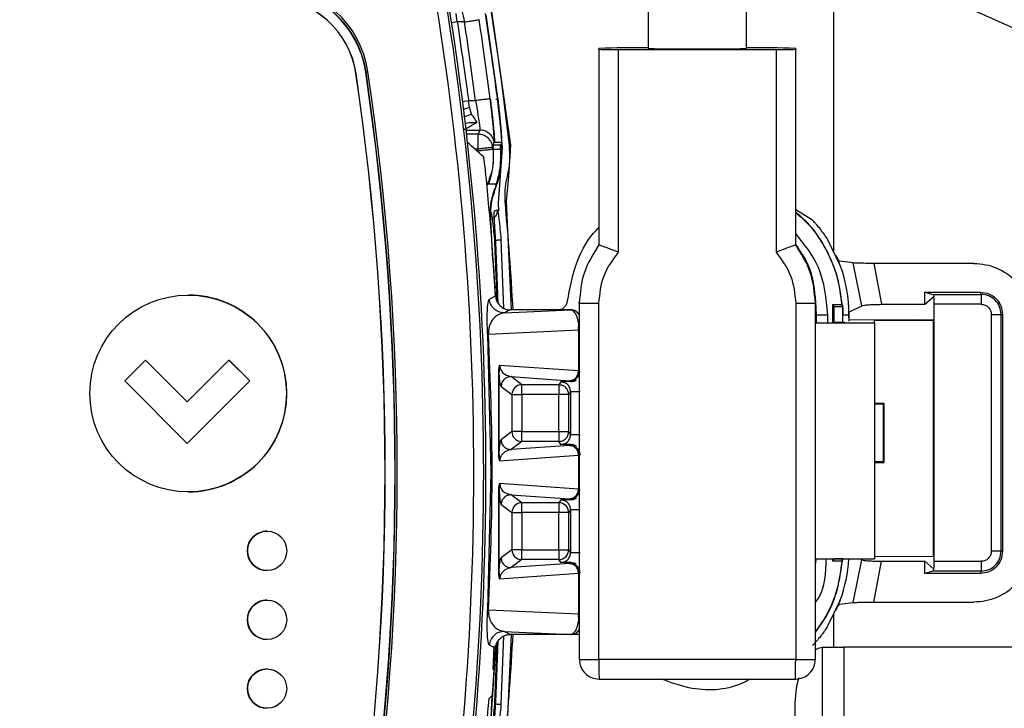
# Model space of a CAD drawing. Units: millimetres. Extents: x 10 to 416, y 10 to 287.
# Drawn here: x 286 to 296, y 179 to 186 of the extents above; entities that cross this region are included whole.
import ezdxf

# ---------------------------------------------------------------- set-up
doc = ezdxf.new("R2010")
doc.units = ezdxf.units.MM
doc.dimstyles.new('SLDDIMSTYLE1', dxfattribs={"dimtxt": 0.18, "dimasz": 3.556, "dimexe": 0, "dimexo": 0.0625, "dimgap": 0, "dimtad": 0, "dimtih": 1, "dimtoh": 1, "dimdec": 0, "dimrnd": 1e-09, "dimzin": 0, "dimdsep": 46, "dimtxsty": 'Standard', "dimsah": 1, "dimcen": 0.09, "dimadec": 0, "dimazin": 0, "dimtfac": 3.556, "dimtdec": 0, "dimtofl": 0, "dimtmove": 0, "dimatfit": 3, "dimfxl": 1, "dimfrac": 2, "dimtolj": 1, "dimtzin": 0, "dimarcsym": 0})

msp = doc.modelspace()

# ---------------------------------------------------------------- linework, layer by layer
at = {"color": 7, "linetype": 'Continuous', "lineweight": 25}
for p, q in [((294.179, 193.677), (294.179, 183.711)), ((292.294, 186.777), (292.294, 185.777)), ((293.294, 185.777), (293.294, 186.777)), ((290.644, 186.561), (290.893, 184.793)), ((290.354, 186.047), (290.341, 186.131)), ((290.767, 185.274), (290.648, 186.118)), ((290.354, 186.047), (290.29, 186.037)), ((290.427, 186.047), (290.354, 186.047)), ((291.794, 185.769), (291.794, 185.777)), ((291.794, 185.769), (291.794, 183.781)), ((291.994, 183.707), (291.994, 185.767)), ((291.994, 185.767), (293.594, 185.767)), ((293.594, 185.767), (293.594, 183.707)), ((293.794, 185.777), (293.794, 185.769)), ((293.794, 183.781), (293.794, 185.769)), ((289.324, 185.522), (289.324, 185.522)), ((289.424, 185.536), (289.426, 185.537)), ((289.481, 185.13), (289.424, 185.536)), ((289.424, 185.536), (289.424, 185.536)), ((290.745, 185.262), (290.769, 185.262)), ((290.769, 185.262), (290.767, 185.274)), ((290.402, 185.238), (290.468, 185.247)), ((290.412, 185.158), (290.479, 185.181)), ((290.479, 185.181), (290.468, 185.247)), ((290.468, 185.247), (290.539, 185.247)), ((290.498, 185.11), (290.479, 185.181)), ((290.422, 185.082), (290.498, 185.11)), ((290.443, 184.948), (290.583, 184.948)), ((290.566, 184.905), (290.448, 184.905)), ((290.583, 184.948), (290.566, 184.905)), ((290.565, 184.755), (290.532, 184.755)), ((290.567, 184.738), (290.565, 184.755)), ((290.72, 184.783), (290.715, 184.772)), ((290.717, 184.754), (290.721, 184.755)), ((290.717, 184.754), (290.72, 184.615)), ((290.72, 184.799), (290.73, 184.825)), ((290.72, 184.783), (290.72, 184.799)), ((290.72, 184.799), (290.797, 184.799)), ((290.721, 184.755), (290.72, 184.783)), ((290.721, 184.755), (290.798, 184.755)), ((290.73, 184.825), (290.73, 184.825)), ((290.73, 184.825), (290.807, 184.825)), ((290.731, 184.825), (290.807, 184.825)), ((290.794, 184.485), (290.815, 184.773)), ((290.807, 184.825), (290.797, 184.799)), ((290.797, 184.799), (290.797, 184.799)), ((290.798, 184.758), (290.798, 184.755)), ((290.804, 184.819), (290.807, 184.825)), ((290.815, 184.773), (290.807, 184.831)), ((290.807, 184.825), (290.807, 184.825)), ((290.815, 184.773), (290.815, 184.773)), ((290.893, 184.793), (290.874, 184.475)), ((290.772, 184.209), (290.794, 184.484)), ((290.794, 184.484), (290.794, 184.485)), ((290.874, 184.475), (290.85, 184.227)), ((290.658, 184.396), (290.656, 184.388)), ((290.659, 184.397), (290.658, 184.396)), ((290.674, 184.397), (290.658, 184.396)), ((290.757, 184.397), (290.674, 184.397)), ((290.743, 184.356), (290.749, 184.373)), ((290.749, 184.373), (290.757, 184.397)), ((290.776, 184.124), (290.772, 184.207)), ((290.85, 184.227), (290.9, 183.121)), ((290.732, 184.128), (290.759, 184.138)), ((293.964, 184.032), (293.794, 184.138)), ((290.743, 183.259), (290.691, 184.038)), ((290.714, 183.63), (290.696, 184.037)), ((290.733, 183.811), (290.756, 183.209)), ((290.746, 183.81), (290.742, 183.809)), ((290.77, 183.188), (290.746, 183.81)), ((290.798, 183.831), (290.825, 183.138)), ((294.247, 183.571), (294.121, 183.831)), ((294.227, 183.616), (294.202, 183.674)), ((294.245, 183.571), (294.227, 183.616)), ((294.379, 183.597), (294.24, 183.614)), ((294.247, 183.571), (294.247, 183.571)), ((294.467, 183.162), (294.379, 183.597)), ((295.603, 183.592), (294.589, 183.592)), ((294.589, 183.592), (294.665, 183.177)), ((287.62, 183.271), (287.619, 183.271)), ((290.68, 183.231), (290.742, 183.262)), ((295.107, 183.3), (295.671, 183.3)), ((295.107, 183.177), (295.107, 183.3)), ((295.107, 183.3), (295.19, 183.278)), ((295.107, 183.177), (295.196, 183.257)), ((295.19, 183.278), (295.678, 183.278)), ((295.199, 183.257), (295.196, 183.257)), ((295.678, 183.278), (295.671, 183.3)), ((291.594, 183.189), (291.594, 183.203)), ((291.594, 183.189), (291.594, 179.569)), ((291.794, 179.567), (291.794, 183.187)), ((293.794, 183.187), (293.794, 179.567)), ((293.994, 183.189), (293.994, 183.203)), ((293.994, 183.201), (294.001, 183.071)), ((294.001, 183.071), (293.994, 183.2)), ((293.994, 179.569), (293.994, 183.189)), ((294.263, 183.171), (294.167, 183.171)), ((294.167, 183.171), (294.167, 182.992)), ((294.186, 183.154), (294.167, 183.171)), ((294.186, 183.154), (294.272, 183.154)), ((294.186, 182.993), (294.186, 183.154)), ((294.272, 183.154), (294.263, 183.171)), ((294.263, 183.171), (294.265, 183.171)), ((294.265, 183.171), (294.274, 183.154)), ((294.274, 183.154), (294.272, 183.154)), ((294.274, 183.071), (294.272, 183.154)), ((294.334, 183.098), (294.467, 183.162)), ((294.665, 183.177), (295.107, 183.177)), ((295.679, 183.178), (295.2, 183.178)), ((295.2, 180.565), (295.2, 183.178)), ((290.83, 183.089), (291.507, 183.121)), ((290.892, 183.121), (290.83, 183.089)), ((291.375, 183.121), (290.892, 183.121)), ((291.507, 183.121), (291.375, 183.121)), ((291.507, 183.121), (291.507, 183.121)), ((294.001, 183.071), (293.994, 183.071)), ((294.001, 183.071), (294.001, 182.993)), ((294.001, 183.071), (294.12, 183.071)), ((294.12, 182.992), (294.12, 183.071)), ((294.274, 183.071), (294.276, 183.071)), ((294.274, 182.993), (294.274, 183.071)), ((294.276, 183.071), (294.335, 183.071)), ((294.333, 183.041), (294.333, 183.098)), ((294.333, 183.098), (294.333, 183.098)), ((294.333, 183.098), (294.333, 183.098)), ((294.333, 183.071), (294.333, 183.098)), ((294.333, 183.071), (294.333, 183.006)), ((295.782, 183.075), (295.782, 180.667)), ((295.881, 183.075), (295.896, 183.075)), ((295.881, 180.667), (295.881, 183.075)), ((295.896, 183.075), (295.896, 180.667)), ((291.587, 182.916), (291.588, 182.982)), ((291.588, 182.982), (291.594, 182.97)), ((294.001, 182.993), (293.994, 182.993)), ((293.994, 182.99), (294.594, 182.99)), ((294.294, 182.993), (294.184, 182.993)), ((295.013, 183.019), (294.333, 183.015)), ((294.594, 183.013), (295.192, 183.017)), ((294.594, 182.99), (294.594, 183.013)), ((294.594, 182.99), (294.594, 180.591)), ((295.192, 183.017), (295.013, 183.019)), ((295.192, 183.017), (295.192, 180.617)), ((290.699, 181.471), (290.663, 182.866)), ((290.672, 182.873), (291.587, 182.916)), ((291.587, 182.916), (291.587, 182.5)), ((287.185, 182.611), (286.973, 182.399)), ((287.609, 182.187), (287.185, 182.611)), ((287.185, 182.611), (287.185, 182.611)), ((287.185, 182.611), (287.609, 182.187)), ((288.033, 182.611), (287.609, 182.187)), ((288.246, 182.399), (288.033, 182.611)), ((288.033, 182.611), (288.034, 182.611)), ((288.034, 182.611), (288.246, 182.399)), ((291.587, 182.5), (290.784, 182.556)), ((290.773, 182.492), (290.773, 181.65)), ((290.779, 182.492), (290.773, 182.492)), ((290.779, 181.65), (290.779, 182.492)), ((286.973, 182.399), (287.609, 181.763)), ((287.609, 181.763), (288.246, 182.399)), ((288.246, 182.399), (287.609, 181.763)), ((288.246, 182.399), (288.246, 182.399)), ((290.9, 182.442), (291.493, 182.4)), ((291.009, 182.36), (290.9, 182.442)), ((291.386, 182.36), (291.009, 182.36)), ((291.405, 182.389), (291.386, 182.36)), ((291.508, 182.391), (291.405, 182.389)), ((291.493, 182.4), (291.499, 182.399)), ((291.499, 182.399), (291.508, 182.391)), ((290.8, 182.342), (290.909, 182.26)), ((290.909, 182.26), (290.909, 181.883)), ((291.387, 182.26), (291.01, 182.26)), ((291.01, 182.26), (291.01, 181.883)), ((291.387, 181.883), (291.387, 182.26)), ((291.505, 182.289), (291.486, 182.26)), ((291.486, 181.883), (291.486, 182.26)), ((291.505, 182.289), (291.505, 181.854)), ((294.594, 182.171), (294.688, 182.171)), ((294.594, 182.163), (294.682, 182.167)), ((294.688, 182.171), (294.682, 182.167)), ((294.682, 182.167), (294.682, 181.576)), ((294.688, 181.571), (294.688, 182.172)), ((294.688, 182.171), (294.688, 182.171)), ((294.688, 182.171), (294.688, 181.571)), ((290.909, 181.883), (290.8, 181.801)), ((291.01, 181.883), (291.387, 181.883)), ((291.486, 181.883), (291.505, 181.854)), ((287.609, 181.763), (287.609, 181.763)), ((291.009, 181.783), (290.9, 181.701)), ((291.386, 181.783), (291.009, 181.783)), ((291.405, 181.754), (291.386, 181.783)), ((291.508, 181.752), (291.405, 181.754)), ((291.499, 181.743), (291.508, 181.752)), ((290.773, 181.65), (290.779, 181.65)), ((291.493, 181.742), (290.9, 181.701)), ((291.493, 181.742), (291.499, 181.743)), ((290.784, 181.586), (291.587, 181.643)), ((291.587, 181.643), (291.587, 181.3)), ((294.682, 181.576), (294.594, 181.579)), ((294.594, 181.571), (294.688, 181.571)), ((294.688, 181.571), (294.682, 181.576)), ((294.688, 181.571), (294.688, 181.571)), ((290.663, 180.076), (290.699, 181.471)), ((291.587, 181.3), (290.784, 181.356)), ((287.619, 181.271), (287.62, 181.271)), ((290.773, 181.292), (290.773, 180.45)), ((290.779, 181.292), (290.773, 181.292)), ((290.779, 180.45), (290.779, 181.292)), ((290.9, 181.242), (291.493, 181.2)), ((291.009, 181.16), (290.9, 181.242)), ((291.386, 181.16), (291.009, 181.16)), ((291.405, 181.189), (291.386, 181.16)), ((291.508, 181.191), (291.405, 181.189)), ((291.493, 181.2), (291.499, 181.199)), ((291.499, 181.199), (291.508, 181.191)), ((290.8, 181.142), (290.909, 181.06)), ((290.909, 181.06), (290.909, 180.683)), ((291.387, 181.06), (291.01, 181.06)), ((291.01, 181.06), (291.01, 180.683)), ((291.387, 180.683), (291.387, 181.06)), ((291.505, 181.089), (291.486, 181.06)), ((291.486, 180.683), (291.486, 181.06)), ((291.505, 181.089), (291.505, 180.654)), ((288.421, 180.871), (288.42, 180.871)), ((290.909, 180.683), (290.8, 180.601)), ((291.01, 180.683), (291.387, 180.683)), ((291.486, 180.683), (291.505, 180.654)), ((295.881, 180.667), (295.896, 180.667)), ((291.009, 180.583), (290.9, 180.501)), ((291.386, 180.583), (291.009, 180.583)), ((291.405, 180.554), (291.386, 180.583)), ((291.508, 180.552), (291.405, 180.554)), ((291.499, 180.543), (291.508, 180.552)), ((293.994, 180.591), (294.594, 180.591)), ((293.998, 180.591), (293.994, 180.542)), ((293.994, 180.542), (293.998, 180.591)), ((294.167, 180.591), (294.167, 180.571)), ((294.186, 180.589), (294.167, 180.571)), ((294.167, 180.571), (294.263, 180.571)), ((294.186, 180.589), (294.186, 180.591)), ((294.272, 180.589), (294.186, 180.589)), ((294.263, 180.571), (294.272, 180.589)), ((294.263, 180.571), (294.265, 180.571)), ((294.274, 180.589), (294.265, 180.571)), ((294.274, 180.589), (294.272, 180.589)), ((294.379, 180.146), (294.467, 180.58)), ((294.589, 180.15), (294.665, 180.566)), ((294.594, 180.613), (295.192, 180.617)), ((294.665, 180.566), (295.107, 180.566)), ((295.107, 180.566), (295.196, 180.485)), ((295.107, 180.442), (295.107, 180.566)), ((295.2, 180.565), (295.679, 180.565)), ((288.42, 180.471), (288.421, 180.471)), ((290.773, 180.45), (290.779, 180.45)), ((291.493, 180.542), (290.9, 180.501)), ((291.493, 180.542), (291.499, 180.543)), ((295.19, 180.465), (295.107, 180.442)), ((295.678, 180.465), (295.19, 180.465)), ((295.196, 180.485), (295.199, 180.485)), ((295.678, 180.465), (295.671, 180.442)), ((290.784, 180.386), (291.587, 180.443)), ((291.587, 180.443), (291.587, 180.027)), ((295.671, 180.442), (295.107, 180.442)), ((288.421, 180.171), (288.42, 180.171)), ((294.247, 180.171), (294.121, 179.912)), ((294.227, 180.126), (294.245, 180.172)), ((294.247, 180.171), (294.247, 180.171)), ((294.589, 180.15), (295.603, 180.15)), ((291.587, 180.027), (290.672, 180.069)), ((294.202, 180.068), (294.227, 180.126)), ((294.24, 180.128), (294.379, 180.146)), ((291.588, 179.961), (291.587, 180.027)), ((294.179, 180.032), (294.179, 179.691)), ((290.83, 179.853), (291.507, 179.822)), ((290.892, 179.821), (290.83, 179.853)), ((288.42, 179.771), (288.421, 179.771)), ((290.746, 179.133), (290.77, 179.755)), ((290.825, 179.805), (290.798, 179.112)), ((290.9, 179.821), (290.85, 178.715)), ((291.507, 179.821), (290.892, 179.821)), ((291.507, 179.822), (291.507, 179.821)), ((291.507, 179.822), (291.507, 179.822)), ((291.594, 179.821), (291.507, 179.821)), ((290.742, 179.68), (290.68, 179.712)), ((290.743, 179.684), (290.691, 178.905)), ((290.72, 179.466), (290.73, 179.707)), ((290.756, 179.733), (290.733, 179.132)), ((294.063, 179.691), (294.063, 178.971)), ((294.063, 179.691), (294.282, 179.691)), ((296.812, 179.691), (294.282, 179.691)), ((294.282, 179.691), (294.282, 178.971)), ((293.794, 179.567), (291.794, 179.567)), ((288.421, 179.471), (288.42, 179.471)), ((291.795, 179.369), (293.792, 179.369)), ((290.696, 178.905), (290.709, 179.203)), ((293.786, 179.091), (293.786, 178.971))]:
    msp.add_line(p, q, dxfattribs=at)
at = {"color": 7, "linetype": 'Continuous', "lineweight": 25, "flags": 128}
for points in [[(290.772, 184.207), (290.772, 184.207), (290.772, 184.207), (290.772, 184.208), (290.772, 184.208), (290.772, 184.208), (290.772, 184.208), (290.772, 184.209), (290.772, 184.209)], [(294.063, 179.69), (294.022, 179.68), (293.994, 179.665)]]:
    msp.add_lwpolyline(points, dxfattribs=at)
at = {"color": 7, "linetype": 'Continuous', "lineweight": 25}
for centre, radius in [((287.619, 182.271), 1), ((288.42, 180.671), 0.2), ((288.42, 179.971), 0.2), ((288.42, 179.271), 0.2)]:
    msp.add_circle(centre, radius, dxfattribs=at)
for centre, radius, start, end in [((260.527, 181.471), 30.118, 349.8733, 10.1267), ((260.519, 181.471), 30.003, 349.8963, 10.1037), ((260.519, 181.471), 30.103, 349.8963, 10.1037), ((260.846, 181.471), 30.22, 6.3063, 9.6913), ((288.433, 185.391), 1.004, 8.3769, 87.8584), ((288.433, 185.391), 1.024, 8.3769, 87.8584), ((288.434, 185.391), 1, 8.3769, 87.8584), ((288.433, 185.391), 0.9, 8.3769, 87.8584), ((288.434, 185.391), 0.9, 8.3769, 87.8584), ((292.225, 173.741), 12.044, 89.6764, 92.0555), ((291.944, 191.498), 5.731, 268.5002, 270.4998), ((292.794, 208.83), 23.058, 268.7575, 271.2425), ((293.362, 173.741), 12.044, 87.9445, 90.3236), ((293.644, 191.498), 5.731, 269.5002, 271.4998), ((261.819, 181.471), 27.801, 351.6222, 8.3778), ((261.82, 181.471), 27.801, 351.6222, 8.3778), ((261.82, 181.471), 27.901, 351.6222, 8.3778), ((290.019, 181.614), 3.968, 98.3075, 98.5938), ((261.819, 181.471), 27.905, 351.6222, 8.3778), ((261.819, 181.471), 27.925, 351.6222, 8.3778), ((260.812, 181.471), 30.085, 6.2648, 6.2982), ((260.566, 181.471), 30.23, 3.3967, 5.8925), ((260.846, 181.471), 30.12, 3.1402, 5.2456), ((292.884, 183.071), 1.452, 360, 20.1446), ((287.62, 182.271), 1, 359.9989, 89.999), ((291.744, 188.918), 5.731, 268.5002, 270.4998), ((293.844, 188.918), 5.731, 269.5002, 271.4998), ((292.869, 183.071), 1.407, 360, 3.3657), ((291.009, 182.26), 0.1, 90.0559, 179.9463), ((287.62, 182.271), 1, 270.001, 0.0011), ((291.009, 181.883), 0.1, 180.0573, 225.0016), ((291.009, 181.883), 0.1, 224.9926, 269.9531), ((291.009, 181.06), 0.1, 90.0559, 179.9463), ((291.386, 181.06), 0.1, 44.998, 89.9585), ((291.386, 181.06), 0.1, 0.0303, 45.0025), ((288.421, 180.671), 0.2, 90.0011, 180.0011), ((288.421, 180.671), 0.2, 179.9989, 269.9989), ((291.009, 180.683), 0.1, 180.0537, 269.9442), ((291.386, 180.683), 0.1, 314.9975, 359.9697), ((291.386, 180.683), 0.1, 270.0415, 315.002), ((292.884, 180.671), 1.452, 339.8554, 356.8117), ((288.421, 179.971), 0.2, 90.0011, 180.0011), ((261.82, 181.471), 27.901, 351.6222, 357.1669), ((288.421, 179.971), 0.2, 179.9989, 269.9989), ((260.846, 181.471), 30.12, 354.7544, 356.8598), ((260.566, 181.471), 30.23, 355.788, 356.6033), ((288.421, 179.271), 0.2, 90.0011, 180.0011), ((294.903, 179.098), 1.117, 165.3117, 180.3456), ((288.421, 179.271), 0.2, 179.9989, 269.9989), ((260.558, 181.471), 30.206, 354.7385, 355.4494)]:
    msp.add_arc(centre, radius, start, end, dxfattribs=at)
for centre, major_axis, start_param, end_param in [((275.336, 125.573), (-29.963, 72.348), 5.38447, 5.387731), ((274.805, 236.173), (29.322, 70.799), 4.058937, 4.059516)]:
    msp.add_ellipse(centre, major_axis=major_axis, ratio=0.599516, start_param=start_param, end_param=end_param, dxfattribs=at)
for points, knots in [([(290.373, 186.257), (290.382, 186.226), (290.399, 186.164), (290.417, 186.086), (290.427, 186.047)], [0, 0, 0, 0, 0.49989, 1, 1, 1, 1]), ([(290.427, 186.047), (290.438, 186.048), (290.459, 186.052), (290.494, 186.057), (290.526, 186.062), (290.55, 186.066), (290.569, 186.069), (290.573, 186.069), (290.576, 186.07)], [0, 0, 0, 0, 0.147752, 0.280474, 0.500009, 0.64533, 0.777242, 1, 1, 1, 1]), ([(290.688, 185.266), (290.671, 185.4), (290.636, 185.668), (290.596, 185.936), (290.576, 186.07)], [0, 0, 0, 0, 0.499503, 1, 1, 1, 1]), ([(290.762, 185.275), (290.74, 185.435), (290.703, 185.722), (290.659, 186.007), (290.64, 186.133)], [0, 0, 0, 0, 0.560001, 1, 1, 1, 1]), ([(290.354, 186.047), (290.373, 185.912), (290.407, 185.682), (290.443, 185.427), (290.461, 185.3), (290.466, 185.263), (290.467, 185.251), (290.468, 185.247)], [0, 0, 0, 0, 0.507067, 0.860965, 0.957338, 0.985382, 1, 1, 1, 1]), ([(290.689, 185.262), (290.689, 185.262), (290.689, 185.264), (290.689, 185.265), (290.688, 185.266)], [0, 0, 0, 0, 0.500002, 1, 1, 1, 1]), ([(290.731, 184.825), (290.731, 184.825), (290.731, 184.826), (290.731, 184.83), (290.731, 184.86), (290.723, 184.956), (290.71, 185.084), (290.698, 185.188), (290.692, 185.241), (290.69, 185.255), (290.689, 185.26), (290.689, 185.261), (290.689, 185.262)], [0, 0, 0, 0, 0.00232, 0.021968, 0.250012, 0.49949, 0.749524, 0.931234, 0.979798, 0.993446, 0.99761, 1, 1, 1, 1]), ([(290.69, 185.262), (290.69, 185.256), (290.697, 185.201), (290.71, 185.092), (290.724, 184.954), (290.732, 184.853), (290.731, 184.834), (290.731, 184.825)], [0, 0, 0, 0, 0.028629, 0.25025, 0.500081, 0.76532, 1, 1, 1, 1]), ([(290.731, 184.825), (290.731, 184.835), (290.732, 184.854), (290.724, 184.957), (290.71, 185.097), (290.696, 185.207), (290.69, 185.262)], [0, 0, 0, 0, 0.2500779, 0.5000763, 0.7500434, 1, 1, 1, 1]), ([(290.762, 185.275), (290.763, 185.275), (290.765, 185.275), (290.766, 185.275), (290.767, 185.274)], [0, 0, 0, 0, 0.484693, 1, 1, 1, 1]), ([(290.804, 184.819), (290.805, 184.823), (290.806, 184.834), (290.803, 184.883), (290.797, 184.956), (290.789, 185.039), (290.777, 185.148), (290.767, 185.231), (290.762, 185.275)], [0, 0, 0, 0, 0.136986, 0.348827, 0.483287, 0.636591, 0.808815, 1, 1, 1, 1]), ([(290.807, 184.825), (290.808, 184.835), (290.808, 184.854), (290.801, 184.956), (290.788, 185.098), (290.775, 185.207), (290.769, 185.262)], [0, 0, 0, 0, 0.244452, 0.502272, 0.75118, 1, 1, 1, 1]), ([(290.539, 185.247), (290.543, 185.226), (290.551, 185.185), (290.563, 185.113), (290.575, 185.035), (290.584, 184.966), (290.583, 184.954), (290.583, 184.948)], [0, 0, 0, 0, 0.140865, 0.271449, 0.501053, 0.753005, 1, 1, 1, 1]), ([(290.553, 185.024), (290.546, 185.038), (290.532, 185.066), (290.509, 185.096), (290.498, 185.11)], [0, 0, 0, 0, 0.514, 1, 1, 1, 1]), ([(290.553, 185.024), (290.522, 185.005), (290.476, 184.978), (290.426, 184.954), (290.418, 184.95), (290.415, 184.948)], [0, 0, 0, 0, 0.524726, 0.769594, 1, 1, 1, 1]), ([(290.43, 185.016), (290.439, 185.018), (290.476, 185.029), (290.52, 185.026), (290.553, 185.024)], [0, 0, 0, 0, 0.226665, 1, 1, 1, 1]), ([(290.715, 184.772), (290.712, 184.789), (290.704, 184.825), (290.669, 184.869), (290.621, 184.899), (290.585, 184.903), (290.566, 184.905)], [0, 0, 0, 0, 0.242559, 0.499996, 0.750016, 1, 1, 1, 1]), ([(290.73, 184.825), (290.726, 184.842), (290.716, 184.875), (290.681, 184.915), (290.635, 184.942), (290.6, 184.946), (290.583, 184.948)], [0, 0, 0, 0, 0.24999, 0.5, 0.750003, 1, 1, 1, 1]), ([(290.715, 184.772), (290.713, 184.771), (290.709, 184.771), (290.69, 184.769), (290.67, 184.767), (290.647, 184.764), (290.612, 184.76), (290.584, 184.757), (290.565, 184.755)], [0, 0, 0, 0, 0.2396973, 0.3765106, 0.4999983, 0.6314842, 0.7603027, 1, 1, 1, 1]), ([(290.567, 184.738), (290.586, 184.74), (290.614, 184.743), (290.649, 184.747), (290.673, 184.749), (290.692, 184.752), (290.711, 184.754), (290.715, 184.754), (290.717, 184.754)], [0, 0, 0, 0, 0.239697, 0.368515, 0.5, 0.631485, 0.760303, 1, 1, 1, 1]), ([(290.72, 184.615), (290.722, 184.644), (290.724, 184.701), (290.722, 184.738), (290.721, 184.755)], [0, 0, 0, 0, 0.520711, 1, 1, 1, 1]), ([(290.744, 184.376), (290.756, 184.417), (290.782, 184.5), (290.799, 184.644), (290.796, 184.712), (290.795, 184.752)], [0, 0, 0, 0, 0.287203, 0.569481, 1, 1, 1, 1]), ([(290.798, 184.755), (290.799, 184.737), (290.803, 184.701), (290.801, 184.615), (290.789, 184.509), (290.768, 184.434), (290.757, 184.397)], [0, 0, 0, 0, 0.227855, 0.470651, 0.740564, 1, 1, 1, 1]), ([(290.795, 184.752), (290.794, 184.763), (290.793, 184.786), (290.794, 184.791), (290.795, 184.794)], [0, 0, 0, 0, 0.500045, 1, 1, 1, 1]), ([(290.797, 184.799), (290.797, 184.796), (290.796, 184.79), (290.797, 184.769), (290.798, 184.758)], [0, 0, 0, 0, 0.500017, 1, 1, 1, 1]), ([(290.864, 184.476), (290.875, 184.535), (290.896, 184.639), (290.887, 184.744), (290.883, 184.791)], [0, 0, 0, 0, 0.559828, 1, 1, 1, 1]), ([(290.883, 184.791), (290.885, 184.791), (290.888, 184.792), (290.891, 184.793), (290.892, 184.793), (290.893, 184.793), (290.893, 184.793)], [0, 0, 0, 0, 0.247575, 0.5, 0.752425, 1, 1, 1, 1]), ([(290.636, 184.575), (290.634, 184.586), (290.632, 184.609), (290.628, 184.639), (290.625, 184.661), (290.623, 184.673), (290.622, 184.674), (290.622, 184.675)], [0, 0, 0, 0, 0.221165, 0.442331, 0.663365, 0.883478, 1, 1, 1, 1]), ([(290.72, 184.614), (290.714, 184.579), (290.701, 184.509), (290.673, 184.434), (290.659, 184.397)], [0, 0, 0, 0, 0.50748, 1, 1, 1, 1]), ([(290.674, 184.397), (290.685, 184.434), (290.709, 184.509), (290.716, 184.579), (290.72, 184.614)], [0, 0, 0, 0, 0.492991, 1, 1, 1, 1]), ([(290.72, 184.614), (290.72, 184.614), (290.72, 184.614), (290.72, 184.615), (290.72, 184.615)], [0, 0, 0, 0, 0.4805783, 1, 1, 1, 1]), ([(290.84, 184.225), (290.839, 184.273), (290.836, 184.357), (290.856, 184.44), (290.864, 184.476)], [0, 0, 0, 0, 0.559833, 1, 1, 1, 1]), ([(290.691, 184.038), (290.69, 184.092), (290.687, 184.202), (290.721, 184.307), (290.738, 184.359)], [0, 0, 0, 0, 0.4999107, 1, 1, 1, 1]), ([(290.696, 184.037), (290.695, 184.092), (290.692, 184.201), (290.726, 184.304), (290.743, 184.356)], [0, 0, 0, 0, 0.500022, 1, 1, 1, 1]), ([(290.84, 184.225), (290.841, 184.225), (290.844, 184.226), (290.847, 184.227), (290.849, 184.227), (290.849, 184.227), (290.85, 184.227)], [0, 0, 0, 0, 0.249952, 0.5, 0.750048, 1, 1, 1, 1]), ([(290.696, 184.113), (290.697, 184.11), (290.699, 184.105), (290.704, 184.076), (290.713, 184.017), (290.723, 183.92), (290.73, 183.847), (290.733, 183.811)], [0, 0, 0, 0, 0.128291, 0.256676, 0.50812, 0.754799, 1, 1, 1, 1]), ([(290.759, 184.138), (290.759, 184.127), (290.759, 184.105), (290.742, 184.067), (290.719, 184.05), (290.705, 184.04)], [0, 0, 0, 0, 0.280837, 0.56168, 1, 1, 1, 1]), ([(290.746, 183.81), (290.743, 183.85), (290.737, 183.929), (290.731, 184.033), (290.729, 184.094), (290.73, 184.123), (290.732, 184.126), (290.732, 184.128)], [0, 0, 0, 0, 0.247604, 0.493194, 0.741948, 0.871228, 1, 1, 1, 1]), ([(290.759, 184.138), (290.76, 184.137), (290.762, 184.135), (290.766, 184.116), (290.771, 184.085), (290.778, 184.032), (290.788, 183.947), (290.794, 183.869), (290.798, 183.831)], [0, 0, 0, 0, 0.129274, 0.258452, 0.383824, 0.511458, 0.756473, 1, 1, 1, 1]), ([(294.265, 183.171), (294.252, 183.269), (294.227, 183.465), (294.109, 183.739), (293.966, 183.962), (293.843, 184.071), (293.794, 184.114)], [0, 0, 0, 0, 0.272781, 0.545563, 0.818344, 1, 1, 1, 1]), ([(293.794, 184.111), (293.842, 184.068), (293.965, 183.96), (294.108, 183.737), (294.224, 183.464), (294.25, 183.269), (294.263, 183.171)], [0, 0, 0, 0, 0.18078, 0.453852, 0.726925, 1, 1, 1, 1]), ([(291.474, 183.211), (291.497, 183.333), (291.543, 183.576), (291.668, 183.831), (291.774, 183.938), (291.794, 183.957)], [0, 0, 0, 0, 0.450839, 0.901678, 1, 1, 1, 1]), ([(294.121, 183.831), (294.109, 183.849), (294.085, 183.887), (294.046, 183.94), (294.011, 183.982), (293.986, 184.01), (293.971, 184.026), (293.966, 184.03), (293.964, 184.032)], [0, 0, 0, 0, 0.194433, 0.390516, 0.61802, 0.758911, 0.882332, 1, 1, 1, 1]), ([(294.12, 183.071), (294.104, 183.238), (294.075, 183.546), (293.882, 183.786), (293.794, 183.897)], [0, 0, 0, 0, 0.540347, 1, 1, 1, 1]), ([(290.798, 183.831), (290.795, 183.831), (290.791, 183.83), (290.768, 183.828), (290.75, 183.827), (290.743, 183.826)], [0, 0, 0, 0, 0.39468, 0.789394, 1, 1, 1, 1]), ([(291.794, 183.781), (291.736, 183.69), (291.621, 183.509), (291.603, 183.296), (291.594, 183.189)], [0, 0, 0, 0, 0.499748, 1, 1, 1, 1]), ([(291.994, 183.707), (291.968, 183.717), (291.918, 183.736), (291.862, 183.756), (291.827, 183.769), (291.808, 183.775), (291.796, 183.78), (291.794, 183.781), (291.794, 183.781)], [0, 0, 0, 0, 0.250071, 0.499242, 0.629784, 0.756447, 0.879687, 1, 1, 1, 1]), ([(293.794, 183.781), (293.793, 183.781), (293.791, 183.78), (293.779, 183.775), (293.76, 183.769), (293.725, 183.756), (293.669, 183.736), (293.619, 183.717), (293.594, 183.707)], [0, 0, 0, 0, 0.120453, 0.243743, 0.370362, 0.500768, 0.749946, 1, 1, 1, 1]), ([(293.794, 183.783), (293.847, 183.705), (293.966, 183.53), (293.984, 183.319), (293.994, 183.203)], [0, 0, 0, 0, 0.449949, 1, 1, 1, 1]), ([(293.994, 183.189), (293.984, 183.296), (293.966, 183.509), (293.851, 183.69), (293.794, 183.781)], [0, 0, 0, 0, 0.500252, 1, 1, 1, 1]), ([(291.794, 183.187), (291.803, 183.283), (291.821, 183.475), (291.936, 183.63), (291.994, 183.707)], [0, 0, 0, 0, 0.500079, 1, 1, 1, 1]), ([(293.594, 183.707), (293.651, 183.63), (293.766, 183.475), (293.784, 183.283), (293.794, 183.187)], [0, 0, 0, 0, 0.499921, 1, 1, 1, 1]), ([(294.202, 183.674), (294.204, 183.672), (294.207, 183.664), (294.214, 183.65), (294.222, 183.636), (294.229, 183.625), (294.235, 183.617), (294.238, 183.615), (294.24, 183.614)], [0, 0, 0, 0, 0.088841, 0.24748, 0.493434, 0.63409, 0.765392, 1, 1, 1, 1]), ([(294.589, 183.592), (294.566, 183.593), (294.518, 183.593), (294.454, 183.594), (294.402, 183.595), (294.387, 183.596), (294.379, 183.597)], [0, 0, 0, 0, 0.2488836, 0.4965579, 0.7468846, 1, 1, 1, 1]), ([(295.603, 183.592), (295.644, 183.59), (295.724, 183.585), (295.875, 183.537), (296.038, 183.427), (296.147, 183.264), (296.195, 183.114), (296.2, 183.034), (296.203, 182.993)], [0, 0, 0, 0, 0.130524, 0.257553, 0.500029, 0.742655, 0.869625, 1, 1, 1, 1]), ([(290.742, 183.262), (290.745, 183.246), (290.75, 183.212), (290.779, 183.169), (290.819, 183.137), (290.859, 183.123), (290.884, 183.122), (290.892, 183.121)], [0, 0, 0, 0, 0.222865, 0.445721, 0.668943, 0.892526, 1, 1, 1, 1]), ([(295.671, 183.3), (295.7, 183.297), (295.759, 183.29), (295.834, 183.238), (295.885, 183.164), (295.892, 183.105), (295.896, 183.075)], [0, 0, 0, 0, 0.250414, 0.5, 0.749586, 1, 1, 1, 1]), ([(295.881, 183.075), (295.878, 183.102), (295.872, 183.155), (295.825, 183.222), (295.758, 183.269), (295.705, 183.275), (295.678, 183.278)], [0, 0, 0, 0, 0.2499647, 0.4999333, 0.7499354, 1, 1, 1, 1]), ([(290.663, 182.866), (290.662, 182.88), (290.661, 182.908), (290.659, 182.959), (290.658, 183.025), (290.659, 183.108), (290.665, 183.203), (290.674, 183.219), (290.68, 183.231)], [0, 0, 0, 0, 0.034653, 0.071816, 0.138646, 0.265743, 0.512597, 1, 1, 1, 1]), ([(290.83, 183.089), (290.811, 183.091), (290.773, 183.096), (290.725, 183.128), (290.69, 183.174), (290.683, 183.212), (290.68, 183.231)], [0, 0, 0, 0, 0.249992, 0.499997, 0.750005, 1, 1, 1, 1]), ([(291.375, 183.121), (291.387, 183.123), (291.411, 183.125), (291.443, 183.146), (291.466, 183.175), (291.472, 183.199), (291.474, 183.211)], [0, 0, 0, 0, 0.249998, 0.500002, 0.750005, 1, 1, 1, 1]), ([(294.467, 183.162), (294.473, 183.164), (294.486, 183.168), (294.533, 183.173), (294.594, 183.176), (294.64, 183.176), (294.665, 183.177)], [0, 0, 0, 0, 0.256315, 0.499916, 0.741054, 1, 1, 1, 1]), ([(295.679, 183.178), (295.692, 183.176), (295.719, 183.173), (295.753, 183.149), (295.777, 183.116), (295.78, 183.089), (295.782, 183.075)], [0, 0, 0, 0, 0.2501218, 0.500057, 0.7499657, 1, 1, 1, 1]), ([(290.83, 183.089), (290.8, 183.082), (290.754, 183.071), (290.705, 183.015), (290.683, 182.969), (290.675, 182.936), (290.673, 182.919), (290.672, 182.904), (290.671, 182.894), (290.672, 182.883), (290.672, 182.877), (290.672, 182.873)], [0, 0, 0, 0, 0.516529, 0.771273, 0.894284, 0.930515, 0.958744, 0.970375, 0.980775, 0.990445, 1, 1, 1, 1]), ([(291.588, 182.982), (291.585, 182.994), (291.581, 183.02), (291.568, 183.059), (291.544, 183.107), (291.522, 183.115), (291.507, 183.121)], [0, 0, 0, 0, 0.121071, 0.262303, 0.512166, 1, 1, 1, 1]), ([(291.594, 183.068), (291.589, 183.077), (291.578, 183.096), (291.546, 183.117), (291.52, 183.12), (291.507, 183.121)], [0, 0, 0, 0, 0.265977, 0.632971, 1, 1, 1, 1]), ([(291.507, 183.121), (291.52, 183.119), (291.546, 183.116), (291.577, 183.096), (291.589, 183.076), (291.594, 183.068)], [0, 0, 0, 0, 0.364629, 0.729258, 1, 1, 1, 1]), ([(290.672, 182.873), (290.67, 182.872), (290.665, 182.87), (290.664, 182.867), (290.663, 182.866)], [0, 0, 0, 0, 0.5, 1, 1, 1, 1]), ([(290.672, 180.069), (290.69, 180.537), (290.726, 181.471), (290.69, 182.406), (290.672, 182.873)], [0, 0, 0, 0, 0.5, 1, 1, 1, 1]), ([(290.784, 182.556), (290.784, 182.556), (290.782, 182.555), (290.779, 182.548), (290.776, 182.536), (290.773, 182.515), (290.773, 182.5), (290.773, 182.492)], [0, 0, 0, 0, 0.077038, 0.166389, 0.405317, 0.685557, 1, 1, 1, 1]), ([(290.784, 182.556), (290.783, 182.547), (290.78, 182.525), (290.779, 182.504), (290.779, 182.492)], [0, 0, 0, 0, 0.459467, 1, 1, 1, 1]), ([(290.784, 182.556), (290.784, 182.555), (290.784, 182.552), (290.785, 182.547), (290.787, 182.536), (290.803, 182.485), (290.843, 182.461), (290.879, 182.448), (290.9, 182.442)], [0, 0, 0, 0, 0.006286, 0.013012, 0.028773, 0.073624, 0.48216, 1, 1, 1, 1]), ([(290.8, 182.342), (290.796, 182.35), (290.79, 182.363), (290.783, 182.415), (290.78, 182.478), (290.779, 182.492)], [0, 0, 0, 0, 0.494577, 0.88765, 1, 1, 1, 1]), ([(291.505, 182.289), (291.504, 182.302), (291.501, 182.328), (291.478, 182.361), (291.445, 182.384), (291.418, 182.387), (291.405, 182.389)], [0, 0, 0, 0, 0.250087, 0.5, 0.749913, 1, 1, 1, 1]), ([(291.508, 182.391), (291.517, 182.392), (291.531, 182.393), (291.55, 182.4), (291.56, 182.406), (291.564, 182.409)], [0, 0, 0, 0, 0.471774, 0.744015, 1, 1, 1, 1]), ([(291.405, 181.754), (291.418, 181.755), (291.445, 181.758), (291.478, 181.781), (291.501, 181.814), (291.504, 181.841), (291.505, 181.854)], [0, 0, 0, 0, 0.250087, 0.5, 0.749914, 1, 1, 1, 1]), ([(290.779, 181.65), (290.78, 181.665), (290.781, 181.698), (290.785, 181.736), (290.791, 181.784), (290.796, 181.794), (290.8, 181.801)], [0, 0, 0, 0, 0.112334, 0.25669, 0.505943, 1, 1, 1, 1]), ([(291.564, 181.733), (291.56, 181.736), (291.55, 181.742), (291.531, 181.75), (291.517, 181.751), (291.508, 181.752)], [0, 0, 0, 0, 0.255885, 0.528226, 1, 1, 1, 1]), ([(290.773, 181.65), (290.773, 181.642), (290.773, 181.627), (290.776, 181.607), (290.779, 181.594), (290.782, 181.588), (290.784, 181.587), (290.784, 181.586)], [0, 0, 0, 0, 0.3126423, 0.5945989, 0.8335389, 0.9221218, 1, 1, 1, 1]), ([(290.779, 181.65), (290.779, 181.639), (290.78, 181.617), (290.783, 181.596), (290.784, 181.586)], [0, 0, 0, 0, 0.54053, 1, 1, 1, 1]), ([(290.9, 181.701), (290.879, 181.696), (290.848, 181.688), (290.812, 181.656), (290.794, 181.63), (290.787, 181.607), (290.785, 181.596), (290.784, 181.59), (290.784, 181.587), (290.784, 181.586)], [0, 0, 0, 0, 0.517255, 0.772226, 0.926468, 0.971265, 0.987005, 0.993721, 1, 1, 1, 1]), ([(290.784, 181.356), (290.784, 181.356), (290.782, 181.355), (290.779, 181.348), (290.776, 181.336), (290.773, 181.315), (290.773, 181.3), (290.773, 181.292)], [0, 0, 0, 0, 0.077038, 0.166389, 0.405317, 0.685557, 1, 1, 1, 1]), ([(290.784, 181.356), (290.783, 181.347), (290.78, 181.325), (290.779, 181.304), (290.779, 181.292)], [0, 0, 0, 0, 0.459467, 1, 1, 1, 1]), ([(290.784, 181.356), (290.784, 181.355), (290.784, 181.352), (290.785, 181.347), (290.787, 181.336), (290.803, 181.285), (290.843, 181.261), (290.879, 181.248), (290.9, 181.242)], [0, 0, 0, 0, 0.006286, 0.013012, 0.028773, 0.073624, 0.48216, 1, 1, 1, 1]), ([(290.779, 181.292), (290.78, 181.278), (290.783, 181.214), (290.79, 181.163), (290.796, 181.15), (290.8, 181.142)], [0, 0, 0, 0, 0.1123766, 0.5054242, 1, 1, 1, 1]), ([(291.505, 181.089), (291.504, 181.102), (291.501, 181.128), (291.478, 181.161), (291.445, 181.184), (291.418, 181.187), (291.405, 181.189)], [0, 0, 0, 0, 0.250087, 0.5, 0.749913, 1, 1, 1, 1]), ([(291.508, 181.191), (291.517, 181.192), (291.531, 181.193), (291.55, 181.2), (291.56, 181.206), (291.564, 181.209)], [0, 0, 0, 0, 0.471774, 0.74401, 1, 1, 1, 1]), ([(296.203, 180.75), (296.2, 180.709), (296.195, 180.628), (296.147, 180.478), (296.038, 180.315), (295.874, 180.206), (295.724, 180.157), (295.644, 180.153), (295.603, 180.15)], [0, 0, 0, 0, 0.130477, 0.257489, 0.500028, 0.742591, 0.869577, 1, 1, 1, 1]), ([(291.405, 180.554), (291.418, 180.555), (291.445, 180.558), (291.478, 180.581), (291.501, 180.614), (291.504, 180.641), (291.505, 180.654)], [0, 0, 0, 0, 0.250087, 0.5, 0.749914, 1, 1, 1, 1]), ([(295.896, 180.667), (295.892, 180.638), (295.885, 180.579), (295.834, 180.504), (295.759, 180.452), (295.7, 180.446), (295.671, 180.442)], [0, 0, 0, 0, 0.250414, 0.5, 0.749586, 1, 1, 1, 1]), ([(295.678, 180.465), (295.705, 180.468), (295.758, 180.474), (295.825, 180.521), (295.872, 180.588), (295.878, 180.641), (295.881, 180.667)], [0, 0, 0, 0, 0.249965, 0.499933, 0.749935, 1, 1, 1, 1]), ([(295.782, 180.667), (295.78, 180.654), (295.777, 180.627), (295.753, 180.593), (295.719, 180.569), (295.692, 180.566), (295.679, 180.565)], [0, 0, 0, 0, 0.250122, 0.500057, 0.749966, 1, 1, 1, 1]), ([(290.779, 180.45), (290.78, 180.465), (290.781, 180.498), (290.785, 180.536), (290.791, 180.584), (290.796, 180.594), (290.8, 180.601)], [0, 0, 0, 0, 0.112422, 0.25669, 0.505956, 1, 1, 1, 1]), ([(291.564, 180.533), (291.56, 180.536), (291.55, 180.542), (291.531, 180.55), (291.517, 180.551), (291.508, 180.552)], [0, 0, 0, 0, 0.255885, 0.528226, 1, 1, 1, 1]), ([(293.994, 180.145), (294.004, 180.161), (294.093, 180.287), (294.099, 180.449), (294.104, 180.591)], [0, 0, 0, 0, 0.120797, 1, 1, 1, 1]), ([(294.263, 180.571), (294.25, 180.474), (294.223, 180.279), (294.126, 180.034), (294.031, 179.903), (293.994, 179.852)], [0, 0, 0, 0, 0.378207, 0.756411, 1, 1, 1, 1]), ([(294.265, 180.571), (294.252, 180.474), (294.225, 180.278), (294.128, 180.032), (294.032, 179.9), (293.994, 179.849)], [0, 0, 0, 0, 0.377026, 0.754052, 1, 1, 1, 1]), ([(294.467, 180.58), (294.473, 180.578), (294.486, 180.575), (294.533, 180.57), (294.594, 180.567), (294.64, 180.566), (294.665, 180.566)], [0, 0, 0, 0, 0.255829, 0.499777, 0.740681, 1, 1, 1, 1]), ([(290.773, 180.45), (290.773, 180.442), (290.773, 180.427), (290.776, 180.407), (290.779, 180.394), (290.782, 180.388), (290.784, 180.387), (290.784, 180.386)], [0, 0, 0, 0, 0.312642, 0.594599, 0.833539, 0.922122, 1, 1, 1, 1]), ([(290.779, 180.45), (290.779, 180.439), (290.78, 180.417), (290.783, 180.396), (290.784, 180.386)], [0, 0, 0, 0, 0.54053, 1, 1, 1, 1]), ([(290.9, 180.501), (290.879, 180.496), (290.848, 180.488), (290.812, 180.456), (290.794, 180.43), (290.787, 180.407), (290.785, 180.396), (290.784, 180.39), (290.784, 180.387), (290.784, 180.386)], [0, 0, 0, 0, 0.5172548, 0.7722263, 0.9264677, 0.9712647, 0.9870048, 0.9937215, 1, 1, 1, 1]), ([(294.379, 180.146), (294.386, 180.146), (294.401, 180.148), (294.452, 180.149), (294.518, 180.15), (294.566, 180.15), (294.589, 180.15)], [0, 0, 0, 0, 0.23121, 0.503534, 0.751826, 1, 1, 1, 1]), ([(290.68, 179.712), (290.674, 179.723), (290.665, 179.74), (290.659, 179.835), (290.658, 179.918), (290.659, 179.984), (290.661, 180.034), (290.662, 180.063), (290.663, 180.076)], [0, 0, 0, 0, 0.487555, 0.734505, 0.861346, 0.928183, 0.965286, 1, 1, 1, 1]), ([(290.663, 180.076), (290.664, 180.075), (290.665, 180.073), (290.67, 180.071), (290.672, 180.069)], [0, 0, 0, 0, 0.5, 1, 1, 1, 1]), ([(290.672, 180.069), (290.672, 180.066), (290.672, 180.059), (290.671, 180.049), (290.672, 180.038), (290.673, 180.024), (290.68, 179.978), (290.703, 179.932), (290.754, 179.871), (290.799, 179.86), (290.83, 179.853)], [0, 0, 0, 0, 0.0095552, 0.019227, 0.0296312, 0.0412681, 0.0695155, 0.2280989, 0.4830449, 1, 1, 1, 1]), ([(294.202, 180.068), (294.206, 180.076), (294.213, 180.09), (294.222, 180.107), (294.229, 180.117), (294.235, 180.125), (294.238, 180.127), (294.24, 180.128)], [0, 0, 0, 0, 0.246969, 0.493266, 0.630302, 0.765324, 1, 1, 1, 1]), ([(291.507, 179.822), (291.522, 179.827), (291.544, 179.836), (291.568, 179.883), (291.581, 179.922), (291.585, 179.949), (291.588, 179.961)], [0, 0, 0, 0, 0.487837, 0.7377, 0.878893, 1, 1, 1, 1]), ([(290.83, 179.853), (290.811, 179.851), (290.773, 179.847), (290.725, 179.815), (290.69, 179.768), (290.683, 179.731), (290.68, 179.712)], [0, 0, 0, 0, 0.249994, 0.5, 0.750006, 1, 1, 1, 1]), ([(291.594, 179.875), (291.589, 179.866), (291.577, 179.847), (291.546, 179.826), (291.52, 179.823), (291.507, 179.822)], [0, 0, 0, 0, 0.270742, 0.635371, 1, 1, 1, 1]), ([(291.507, 179.821), (291.52, 179.823), (291.546, 179.826), (291.578, 179.846), (291.589, 179.866), (291.594, 179.874)], [0, 0, 0, 0, 0.367029, 0.734023, 1, 1, 1, 1]), ([(294.121, 179.912), (294.109, 179.893), (294.089, 179.861), (294.065, 179.828), (294.053, 179.813), (294.05, 179.808), (294.034, 179.788), (294.01, 179.759), (293.985, 179.731), (293.97, 179.716), (293.966, 179.712), (293.964, 179.711)], [0, 0, 0, 0, 0.194399, 0.333249, 0.372149, 0.383951, 0.390653, 0.618137, 0.779953, 0.894325, 1, 1, 1, 1]), ([(290.742, 179.68), (290.745, 179.697), (290.75, 179.73), (290.779, 179.774), (290.819, 179.805), (290.859, 179.82), (290.884, 179.821), (290.892, 179.821)], [0, 0, 0, 0, 0.222865, 0.445721, 0.668943, 0.892526, 1, 1, 1, 1]), ([(291.594, 179.569), (291.597, 179.542), (291.603, 179.49), (291.649, 179.424), (291.716, 179.378), (291.768, 179.372), (291.795, 179.369)], [0, 0, 0, 0, 0.24997, 0.499959, 0.749974, 1, 1, 1, 1]), ([(291.794, 179.567), (291.794, 179.551), (291.794, 179.519), (291.794, 179.476), (291.794, 179.44), (291.794, 179.403), (291.795, 179.374), (291.795, 179.37), (291.795, 179.369)], [0, 0, 0, 0, 0.155016, 0.301525, 0.439519, 0.568994, 0.801385, 1, 1, 1, 1]), ([(293.792, 179.369), (293.819, 179.372), (293.871, 179.378), (293.938, 179.424), (293.984, 179.49), (293.99, 179.542), (293.994, 179.569)], [0, 0, 0, 0, 0.25003, 0.500049, 0.74999, 1, 1, 1, 1]), ([(293.792, 179.369), (293.792, 179.37), (293.793, 179.374), (293.793, 179.403), (293.793, 179.44), (293.793, 179.476), (293.793, 179.519), (293.793, 179.551), (293.794, 179.567)], [0, 0, 0, 0, 0.1986263, 0.4310213, 0.5604948, 0.6984866, 0.8449905, 1, 1, 1, 1]), ([(293.335, 179.369), (293.304, 179.353), (293.116, 179.252), (292.778, 179.239), (292.52, 179.335), (292.429, 179.369)], [0, 0, 0, 0, 0.11105, 0.686225, 1, 1, 1, 1]), ([(290.708, 179.201), (290.709, 179.202), (290.709, 179.203), (290.71, 179.212), (290.712, 179.225), (290.713, 179.239), (290.714, 179.248), (290.714, 179.251)], [0, 0, 0, 0, 0.219127, 0.438234, 0.657833, 0.878019, 1, 1, 1, 1]), ([(290.669, 179.075), (290.67, 179.086), (290.672, 179.109), (290.675, 179.139), (290.677, 179.161), (290.679, 179.173), (290.68, 179.174), (290.68, 179.175)], [0, 0, 0, 0, 0.220504, 0.441008, 0.661452, 0.881418, 1, 1, 1, 1]), ([(290.733, 179.132), (290.73, 179.096), (290.723, 179.023), (290.713, 178.926), (290.704, 178.866), (290.699, 178.837), (290.697, 178.832), (290.696, 178.83)], [0, 0, 0, 0, 0.245205, 0.491884, 0.743321, 0.871366, 1, 1, 1, 1]), ([(290.732, 178.815), (290.732, 178.817), (290.73, 178.82), (290.729, 178.848), (290.731, 178.91), (290.737, 179.014), (290.743, 179.093), (290.746, 179.133)], [0, 0, 0, 0, 0.128443, 0.25803, 0.506778, 0.752389, 1, 1, 1, 1]), ([(290.743, 179.116), (290.754, 179.115), (290.775, 179.114), (290.793, 179.112), (290.796, 179.112), (290.798, 179.112)], [0, 0, 0, 0, 0.381683, 0.690841, 1, 1, 1, 1]), ([(290.798, 179.112), (290.794, 179.073), (290.788, 178.996), (290.778, 178.911), (290.771, 178.857), (290.766, 178.827), (290.762, 178.807), (290.76, 178.805), (290.759, 178.804)], [0, 0, 0, 0, 0.243523, 0.488536, 0.615607, 0.741535, 0.8704, 1, 1, 1, 1])]:
    msp.add_open_spline(points, degree=3, knots=knots, dxfattribs=at)
for points in [[(290.539, 185.247), (290.522, 185.381), (290.487, 185.648), (290.447, 185.914), (290.427, 186.047)], [(290.688, 185.266), (290.685, 185.266), (290.677, 185.265), (290.641, 185.26), (290.594, 185.254), (290.558, 185.25), (290.539, 185.247)], [(290.565, 184.755), (290.565, 184.774), (290.565, 184.812), (290.565, 184.861), (290.566, 184.896), (290.566, 184.902), (290.566, 184.905)], [(295.19, 183.278), (295.191, 183.277), (295.193, 183.274), (295.195, 183.263), (295.196, 183.257)], [(295.2, 183.178), (295.2, 183.185), (295.2, 183.201), (295.2, 183.222), (295.2, 183.242), (295.199, 183.252), (295.199, 183.257)], [(295.678, 183.278), (295.678, 183.276), (295.679, 183.272), (295.679, 183.249), (295.679, 183.216), (295.679, 183.191), (295.679, 183.178)], [(295.782, 183.075), (295.794, 183.075), (295.82, 183.075), (295.853, 183.075), (295.876, 183.075), (295.879, 183.075), (295.881, 183.075)], [(291.493, 182.4), (291.505, 182.402), (291.529, 182.405), (291.56, 182.428), (291.582, 182.461), (291.585, 182.487), (291.587, 182.5)], [(291.499, 182.399), (291.512, 182.401), (291.538, 182.404), (291.572, 182.427), (291.595, 182.46), (291.598, 182.486), (291.599, 182.499)], [(290.9, 182.442), (290.887, 182.44), (290.861, 182.437), (290.827, 182.414), (290.804, 182.381), (290.801, 182.355), (290.8, 182.342)], [(291.01, 182.26), (291.01, 182.273), (291.01, 182.298), (291.01, 182.331), (291.009, 182.354), (291.009, 182.358), (291.009, 182.36)], [(291.486, 182.26), (291.485, 182.273), (291.482, 182.299), (291.458, 182.332), (291.425, 182.355), (291.399, 182.358), (291.386, 182.36)], [(291.386, 182.36), (291.386, 182.358), (291.386, 182.354), (291.387, 182.331), (291.387, 182.298), (291.387, 182.273), (291.387, 182.26)], [(290.909, 182.26), (290.911, 182.26), (290.915, 182.26), (290.938, 182.26), (290.971, 182.26), (290.997, 182.26), (291.01, 182.26)], [(291.486, 182.26), (291.484, 182.26), (291.481, 182.26), (291.458, 182.26), (291.426, 182.26), (291.4, 182.26), (291.387, 182.26)], [(291.604, 182.289), (291.592, 182.289), (291.566, 182.289), (291.533, 182.289), (291.51, 182.289), (291.507, 182.289), (291.505, 182.289)], [(291.01, 181.883), (290.997, 181.883), (290.971, 181.883), (290.938, 181.883), (290.915, 181.883), (290.911, 181.883), (290.909, 181.883)], [(291.009, 181.783), (291.009, 181.785), (291.009, 181.788), (291.01, 181.811), (291.01, 181.844), (291.01, 181.87), (291.01, 181.883)], [(291.386, 181.783), (291.399, 181.784), (291.425, 181.787), (291.458, 181.81), (291.482, 181.843), (291.485, 181.87), (291.486, 181.883)], [(291.387, 181.883), (291.387, 181.87), (291.387, 181.844), (291.387, 181.811), (291.386, 181.788), (291.386, 181.785), (291.386, 181.783)], [(291.387, 181.883), (291.4, 181.883), (291.426, 181.883), (291.458, 181.883), (291.481, 181.883), (291.484, 181.883), (291.486, 181.883)], [(291.505, 181.854), (291.507, 181.854), (291.51, 181.854), (291.533, 181.854), (291.566, 181.854), (291.592, 181.854), (291.604, 181.854)], [(290.8, 181.801), (290.801, 181.788), (290.804, 181.761), (290.827, 181.728), (290.861, 181.705), (290.887, 181.702), (290.9, 181.701)], [(291.587, 181.643), (291.585, 181.656), (291.582, 181.682), (291.56, 181.715), (291.529, 181.738), (291.505, 181.741), (291.493, 181.742)], [(291.499, 181.743), (291.512, 181.742), (291.538, 181.739), (291.572, 181.716), (291.595, 181.683), (291.598, 181.656), (291.599, 181.643)], [(291.493, 181.2), (291.505, 181.202), (291.529, 181.205), (291.56, 181.228), (291.582, 181.261), (291.585, 181.287), (291.587, 181.3)], [(291.499, 181.199), (291.512, 181.201), (291.538, 181.204), (291.572, 181.227), (291.595, 181.26), (291.598, 181.286), (291.599, 181.299)], [(290.9, 181.242), (290.887, 181.24), (290.861, 181.237), (290.827, 181.214), (290.804, 181.181), (290.801, 181.155), (290.8, 181.142)], [(291.01, 181.06), (291.01, 181.073), (291.01, 181.098), (291.01, 181.131), (291.009, 181.154), (291.009, 181.158), (291.009, 181.16)], [(291.386, 181.16), (291.386, 181.158), (291.386, 181.154), (291.387, 181.131), (291.387, 181.098), (291.387, 181.073), (291.387, 181.06)], [(290.909, 181.06), (290.911, 181.06), (290.915, 181.06), (290.938, 181.06), (290.971, 181.06), (290.997, 181.06), (291.01, 181.06)], [(291.486, 181.06), (291.484, 181.06), (291.481, 181.06), (291.458, 181.06), (291.426, 181.06), (291.4, 181.06), (291.387, 181.06)], [(291.604, 181.089), (291.592, 181.089), (291.566, 181.089), (291.533, 181.089), (291.51, 181.089), (291.507, 181.089), (291.505, 181.089)], [(291.01, 180.683), (290.997, 180.683), (290.971, 180.683), (290.938, 180.683), (290.915, 180.683), (290.911, 180.683), (290.909, 180.683)], [(291.009, 180.583), (291.009, 180.585), (291.009, 180.588), (291.01, 180.611), (291.01, 180.644), (291.01, 180.67), (291.01, 180.683)], [(291.387, 180.683), (291.387, 180.67), (291.387, 180.644), (291.387, 180.611), (291.386, 180.588), (291.386, 180.585), (291.386, 180.583)], [(291.387, 180.683), (291.4, 180.683), (291.426, 180.683), (291.458, 180.683), (291.481, 180.683), (291.484, 180.683), (291.486, 180.683)], [(291.505, 180.654), (291.507, 180.654), (291.51, 180.654), (291.533, 180.654), (291.566, 180.654), (291.592, 180.654), (291.604, 180.654)], [(295.881, 180.667), (295.879, 180.667), (295.876, 180.667), (295.853, 180.667), (295.82, 180.667), (295.794, 180.667), (295.782, 180.667)], [(290.8, 180.601), (290.801, 180.588), (290.804, 180.561), (290.827, 180.528), (290.861, 180.505), (290.887, 180.502), (290.9, 180.501)], [(295.199, 180.485), (295.199, 180.491), (295.2, 180.501), (295.2, 180.52), (295.2, 180.542), (295.2, 180.557), (295.2, 180.565)], [(295.679, 180.565), (295.679, 180.552), (295.679, 180.526), (295.679, 180.493), (295.679, 180.47), (295.678, 180.467), (295.678, 180.465)], [(291.587, 180.443), (291.585, 180.456), (291.582, 180.482), (291.56, 180.515), (291.529, 180.538), (291.505, 180.541), (291.493, 180.542)], [(291.499, 180.543), (291.512, 180.542), (291.538, 180.539), (291.572, 180.516), (291.595, 180.483), (291.598, 180.456), (291.599, 180.443)], [(295.19, 180.465), (295.191, 180.466), (295.193, 180.468), (295.195, 180.48), (295.196, 180.485)], [(291.594, 179.569), (291.597, 179.569), (291.603, 179.568), (291.649, 179.567), (291.715, 179.567), (291.767, 179.567), (291.794, 179.567)], [(293.794, 179.567), (293.82, 179.567), (293.872, 179.567), (293.938, 179.567), (293.984, 179.568), (293.991, 179.569), (293.994, 179.569)]]:
    msp.add_open_spline(points, degree=3, dxfattribs=at)

# ---------------------------------------------------------------- leaders
at = {"color": 150, "linetype": 'Continuous', "lineweight": 0}
msp.add_leader([(301.958, 183.317), (254.562, 204.558)], dimstyle='SLDDIMSTYLE1', dxfattribs=at)

doc.saveas('drawing.dxf')
